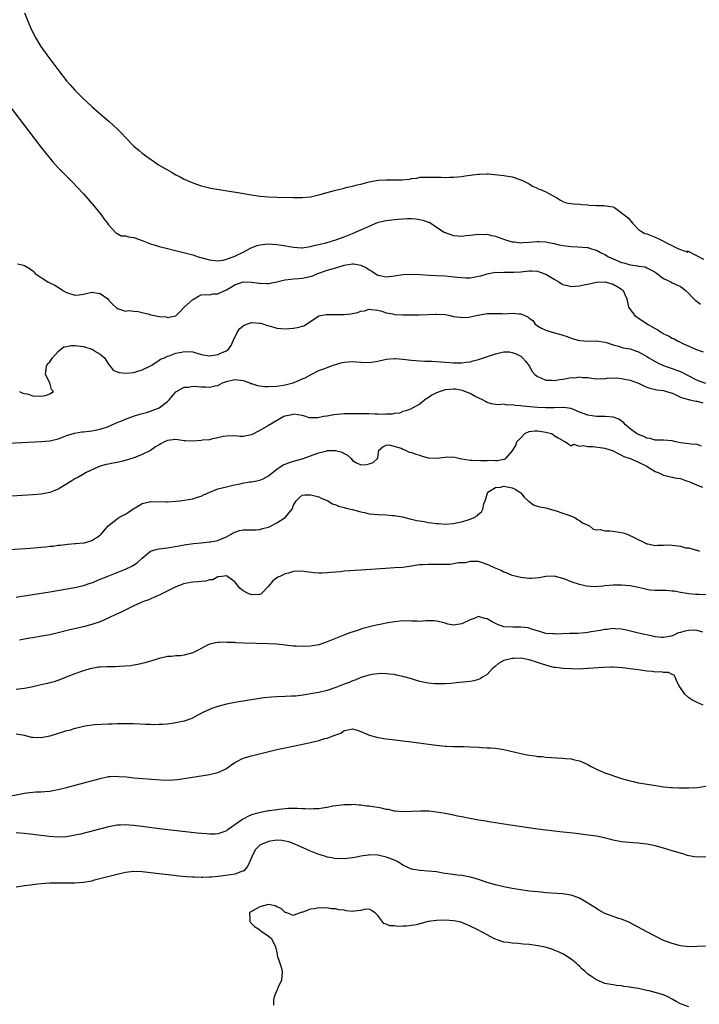
# Model space of a CAD drawing. Units: inches. Extents: x 2625000 to 2628000, y 1503000 to 1506000.
# Drawn here: x 2625450 to 2625611, y 1503377 to 1503611 of the extents above; entities that cross this region are included whole.
import ezdxf

# ---------------------------------------------------------------- set-up
doc = ezdxf.new("R2010")
doc.units = ezdxf.units.IN
doc.header["$MEASUREMENT"] = 0
doc.layers.add('LD26251503_2ft', color=80, linetype='Continuous')

msp = doc.modelspace()

# ---------------------------------------------------------------- linework, layer by layer
at = {"layer": 'LD26251503_2ft'}
for points, elevation in [([(2625451.03, 1503613), (2625451.81, 1503611), (2625452.68, 1503609), (2625453.67, 1503607), (2625454.86, 1503605), (2625456.28, 1503603), (2625459.18, 1503599.18), (2625461, 1503596.87), (2625461.87, 1503595.87), (2625463, 1503594.6), (2625464.8, 1503592.8), (2625467, 1503590.76), (2625468.98, 1503588.98), (2625471.14, 1503587.14), (2625473, 1503585.44), (2625474.22, 1503584.22), (2625475, 1503583.38), (2625477, 1503581.32), (2625478.24, 1503580.24), (2625479, 1503579.63), (2625481, 1503578.18), (2625481.7, 1503577.7), (2625482.9, 1503576.9), (2625484.13, 1503576.13), (2625486.13, 1503575), (2625487, 1503574.52), (2625488.01, 1503573.99), (2625489, 1503573.48), (2625491, 1503572.56), (2625493, 1503571.87), (2625493.7, 1503571.7), (2625495.35, 1503571.35), (2625498.74, 1503570.74), (2625501.74, 1503570.26), (2625505, 1503569.71), (2625507, 1503569.43), (2625509, 1503569.27), (2625511, 1503569.19), (2625515, 1503569.09), (2625517, 1503569.1), (2625519, 1503569.28), (2625520.4, 1503569.6), (2625521, 1503569.72), (2625523, 1503570.29), (2625523.57, 1503570.43), (2625525, 1503570.85), (2625527, 1503571.31), (2625527.45, 1503571.45), (2625529, 1503571.78), (2625530.11, 1503572.11), (2625531, 1503572.3), (2625533, 1503572.84), (2625533.76, 1503573), (2625535.22, 1503573.22), (2625537, 1503573.3), (2625538.74, 1503573.26), (2625540.72, 1503573.28), (2625542.54, 1503573.46), (2625543, 1503573.59), (2625544.28, 1503573.72), (2625545, 1503573.89), (2625547, 1503573.95), (2625548.05, 1503573.95), (2625549, 1503573.89), (2625550.09, 1503573.91), (2625551, 1503573.88), (2625552.06, 1503573.94), (2625553, 1503573.93), (2625554.01, 1503574.01), (2625555, 1503574.1), (2625555.78, 1503574.22), (2625557, 1503574.38), (2625557.53, 1503574.47), (2625559, 1503574.66), (2625559.32, 1503574.68), (2625561, 1503574.7), (2625561.31, 1503574.69), (2625563.51, 1503574.49), (2625565, 1503574.33), (2625567, 1503573.97), (2625569, 1503573.33), (2625569.72, 1503573), (2625571, 1503572.31), (2625571.8, 1503571.8), (2625573, 1503571.3), (2625573.19, 1503571.19), (2625573.7, 1503571), (2625575, 1503570.42), (2625577.6, 1503569), (2625578.43, 1503568.43), (2625579, 1503568.11), (2625579.81, 1503567.81), (2625581.57, 1503567.57), (2625583, 1503567.53), (2625583.46, 1503567.46), (2625585, 1503567.32), (2625585.26, 1503567.26), (2625587, 1503567.17), (2625588.81, 1503567.19), (2625591, 1503566.87), (2625591.27, 1503566.73), (2625594.52, 1503564.24), (2625595.57, 1503563), (2625597, 1503561.5), (2625597.74, 1503561), (2625598.56, 1503560.56), (2625599, 1503560.42), (2625601, 1503559.67), (2625602.34, 1503559), (2625603, 1503558.7), (2625603.69, 1503558.31), (2625606.34, 1503557), (2625607, 1503556.73), (2625608.74, 1503556.13), (2625608.7, 1503556.38), (2625612.5, 1503554.43)], 8292), ([(2625440.22, 1503600.22), (2625455, 1503580.96), (2625457, 1503578.43), (2625457.65, 1503577.65), (2625459, 1503576.14), (2625459.57, 1503575.57), (2625462.59, 1503572.59), (2625463.56, 1503571.56), (2625465, 1503569.94), (2625467.55, 1503567), (2625469.23, 1503565), (2625469.96, 1503563.96), (2625470.75, 1503563), (2625471, 1503562.59), (2625472.68, 1503560.68), (2625473, 1503560.53), (2625474, 1503560), (2625475, 1503559.95), (2625475.72, 1503559.72), (2625477, 1503559.58), (2625479, 1503558.89), (2625481, 1503558.09), (2625482.3, 1503557.7), (2625483, 1503557.46), (2625485, 1503557), (2625488.21, 1503556.21), (2625491, 1503555.45), (2625492.33, 1503555), (2625494.45, 1503554.45), (2625495, 1503554.28), (2625497, 1503554.03), (2625498.22, 1503554.22), (2625499, 1503554.41), (2625499.4, 1503554.6), (2625500.6, 1503555), (2625501, 1503555.16), (2625503, 1503556.13), (2625504.88, 1503557.12), (2625506.36, 1503557.64), (2625507, 1503557.84), (2625509, 1503558.04), (2625509.99, 1503558.01), (2625511, 1503557.92), (2625512.22, 1503557.78), (2625515, 1503557.27), (2625516.85, 1503557.15), (2625517, 1503557.14), (2625519, 1503557.43), (2625520.24, 1503557.76), (2625521, 1503557.92), (2625523, 1503558.43), (2625525, 1503559.01), (2625527, 1503559.74), (2625529, 1503560.53), (2625531, 1503561.41), (2625532.13, 1503561.87), (2625533, 1503562.31), (2625533.5, 1503562.5), (2625534.56, 1503563), (2625535, 1503563.16), (2625535.2, 1503563.2), (2625537, 1503563.65), (2625537.7, 1503563.7), (2625539, 1503563.89), (2625539.96, 1503563.96), (2625541, 1503564.05), (2625542.1, 1503564.1), (2625543, 1503564.1), (2625544.05, 1503564.05), (2625545, 1503563.86), (2625545.74, 1503563.74), (2625547, 1503563.25), (2625547.21, 1503563.21), (2625547.63, 1503563), (2625549, 1503562.01), (2625550.83, 1503560.83), (2625551, 1503560.75), (2625552.28, 1503560.28), (2625553, 1503560.08), (2625553.98, 1503559.98), (2625555, 1503559.93), (2625556.02, 1503560.02), (2625557, 1503560.13), (2625559, 1503560.39), (2625560.32, 1503560.32), (2625561, 1503560.35), (2625562.05, 1503560.05), (2625563, 1503559.88), (2625563.64, 1503559.64), (2625565.4, 1503559), (2625567, 1503558.55), (2625567.48, 1503558.52), (2625569, 1503558.35), (2625569.59, 1503558.41), (2625571, 1503558.48), (2625573, 1503558.64), (2625573.39, 1503558.61), (2625575, 1503558.56), (2625575.59, 1503558.41), (2625577, 1503558.17), (2625578.13, 1503557.87), (2625579, 1503557.69), (2625581, 1503557.42), (2625582.61, 1503557.39), (2625584.78, 1503557.22), (2625585, 1503557.19), (2625585.64, 1503557), (2625586.65, 1503556.65), (2625587, 1503556.58), (2625588, 1503556), (2625589, 1503555.52), (2625589.87, 1503555), (2625591, 1503554.47), (2625593, 1503553.65), (2625593.54, 1503553.54), (2625595, 1503553.06), (2625596.84, 1503552.84), (2625597, 1503552.79), (2625598.57, 1503552.57), (2625599, 1503552.39), (2625599.93, 1503551.93), (2625601, 1503551.3), (2625603, 1503549.87), (2625604.69, 1503549), (2625605, 1503548.83), (2625606.28, 1503548.28), (2625607, 1503547.89), (2625607.56, 1503547.56), (2625608.23, 1503547), (2625609, 1503546.27), (2625609.59, 1503545.59), (2625610.61, 1503544.61), (2625611, 1503544.33), (2625611.74, 1503543.74)], 8294), ([(2625449.33, 1503553.33), (2625450.74, 1503553), (2625451, 1503552.92), (2625452.19, 1503552.19), (2625453, 1503551.65), (2625453.32, 1503551.32), (2625453.55, 1503551), (2625455, 1503550.08), (2625456.56, 1503549), (2625457, 1503548.82), (2625458.22, 1503548.22), (2625459.47, 1503547.47), (2625460.13, 1503547), (2625461, 1503546.52), (2625463, 1503545.83), (2625464.02, 1503545.98), (2625465, 1503546.09), (2625467, 1503546.61), (2625469, 1503546.28), (2625470.78, 1503545), (2625471, 1503544.77), (2625471.81, 1503543.81), (2625473, 1503542.67), (2625473.38, 1503542.62), (2625475, 1503542.07), (2625475.81, 1503542.19), (2625477, 1503542.04), (2625478, 1503542), (2625479, 1503541.73), (2625480.65, 1503541.35), (2625481, 1503541.23), (2625481.9, 1503541), (2625483, 1503540.8), (2625484.68, 1503540.68), (2625485, 1503540.56), (2625487, 1503540.99), (2625488.02, 1503541.98), (2625488.99, 1503543), (2625491, 1503544.8), (2625491.36, 1503545), (2625492.37, 1503545.63), (2625493, 1503545.92), (2625493.94, 1503546.06), (2625495, 1503545.96), (2625495.83, 1503546.17), (2625497, 1503546.21), (2625498.64, 1503547), (2625499, 1503547.15), (2625501, 1503548.29), (2625503, 1503549), (2625505, 1503548.98), (2625506.7, 1503548.7), (2625507, 1503548.69), (2625508.66, 1503548.66), (2625509, 1503548.68), (2625511, 1503549.06), (2625512.6, 1503549.4), (2625513, 1503549.5), (2625514.36, 1503549.64), (2625515, 1503549.75), (2625516.18, 1503549.82), (2625517, 1503549.9), (2625517.93, 1503550.07), (2625519.53, 1503550.47), (2625520.71, 1503551), (2625521.2, 1503551.2), (2625523, 1503551.81), (2625524.17, 1503552.16), (2625525, 1503552.38), (2625527, 1503552.97), (2625529, 1503553.3), (2625529.3, 1503553.3), (2625531, 1503553.03), (2625532.34, 1503552.34), (2625533, 1503551.87), (2625533.56, 1503551.56), (2625534.36, 1503551), (2625535, 1503550.63), (2625535.47, 1503550.53), (2625537, 1503550.26), (2625537.69, 1503550.31), (2625539, 1503550.45), (2625541, 1503550.75), (2625543, 1503550.86), (2625545, 1503550.79), (2625547.35, 1503550.65), (2625549, 1503550.58), (2625551, 1503550.46), (2625553.86, 1503550.14), (2625555, 1503550.03), (2625556, 1503550), (2625557, 1503550.02), (2625557.88, 1503550.12), (2625559, 1503550.35), (2625559.53, 1503550.47), (2625561.02, 1503550.98), (2625563, 1503551.34), (2625563.29, 1503551.29), (2625565, 1503551.35), (2625565.31, 1503551.31), (2625567.33, 1503551.33), (2625569, 1503551.44), (2625571, 1503551.65), (2625571.63, 1503551.63), (2625573, 1503551.56), (2625573.43, 1503551.43), (2625575, 1503550.87), (2625577, 1503549.64), (2625578.08, 1503549), (2625578.64, 1503548.64), (2625579, 1503548.44), (2625580.15, 1503548.15), (2625581, 1503547.91), (2625582.02, 1503548.02), (2625583, 1503548.07), (2625584.42, 1503548.42), (2625585, 1503548.52), (2625587, 1503548.94), (2625589, 1503549.01), (2625591, 1503548.47), (2625591.92, 1503547.92), (2625593, 1503547.32), (2625593.4, 1503547), (2625593.88, 1503545.88), (2625594.21, 1503545), (2625594.65, 1503543), (2625595, 1503542.47), (2625596.18, 1503541), (2625597, 1503540.39), (2625597.86, 1503539.86), (2625599.12, 1503539), (2625601, 1503537.92), (2625601.61, 1503537.61), (2625602.49, 1503537), (2625602.82, 1503536.82), (2625603, 1503536.71), (2625604.18, 1503536.18), (2625605, 1503535.66), (2625605.49, 1503535.49), (2625606.3, 1503535), (2625607.71, 1503534.29), (2625609, 1503533.71), (2625611, 1503532.86), (2625612.41, 1503532.41)], 8296), ([(2625449.79, 1503523), (2625450.59, 1503522.59), (2625451, 1503522.49), (2625451.63, 1503522.37), (2625453, 1503521.94), (2625455, 1503521.82), (2625455.98, 1503522.02), (2625457, 1503522.44), (2625457.86, 1503523), (2625457.43, 1503523.43), (2625457.02, 1503525), (2625456, 1503527), (2625456.22, 1503529), (2625456.5, 1503529.5), (2625457, 1503529.99), (2625457.65, 1503531), (2625459, 1503532.49), (2625459.66, 1503533), (2625460.39, 1503533.61), (2625461, 1503533.66), (2625462.11, 1503533.89), (2625463, 1503533.9), (2625465, 1503533.63), (2625467, 1503533.04), (2625467.09, 1503533), (2625468.26, 1503532.26), (2625469, 1503531.83), (2625469.47, 1503531.47), (2625470.01, 1503531), (2625471, 1503529.43), (2625471.36, 1503529), (2625472.05, 1503528.05), (2625473, 1503527.67), (2625473.5, 1503527.5), (2625475, 1503527.33), (2625477, 1503527.49), (2625477.72, 1503527.72), (2625479, 1503528.09), (2625480.81, 1503529), (2625481.26, 1503529.26), (2625483, 1503530.41), (2625483.33, 1503530.67), (2625484.33, 1503531), (2625485, 1503531.34), (2625485.41, 1503531.41), (2625487, 1503532.06), (2625488.3, 1503532.3), (2625489, 1503532.5), (2625491, 1503532.38), (2625493, 1503531.77), (2625495, 1503531.43), (2625497, 1503531.79), (2625498.4, 1503532.4), (2625499, 1503532.64), (2625499.53, 1503533), (2625500.13, 1503533.87), (2625500.62, 1503535), (2625501.56, 1503537), (2625502.15, 1503537.85), (2625503, 1503538.57), (2625503.25, 1503538.75), (2625503.88, 1503539), (2625505, 1503539.35), (2625507, 1503539.23), (2625507.2, 1503539.2), (2625509, 1503538.61), (2625509.53, 1503538.47), (2625511, 1503538.02), (2625512.03, 1503537.97), (2625513, 1503537.85), (2625513.91, 1503537.91), (2625515, 1503538.01), (2625515.86, 1503538.14), (2625517.4, 1503538.6), (2625518.07, 1503539), (2625521, 1503540.92), (2625522.7, 1503541.3), (2625523, 1503541.31), (2625524.69, 1503541.31), (2625525, 1503541.29), (2625527, 1503541.28), (2625528.57, 1503541.43), (2625529, 1503541.5), (2625530.23, 1503541.77), (2625531, 1503542.05), (2625531.84, 1503542.16), (2625533, 1503542.54), (2625533.54, 1503542.46), (2625535, 1503542.3), (2625535.97, 1503542.03), (2625537, 1503541.63), (2625538.61, 1503541.39), (2625539, 1503541.28), (2625541, 1503541.19), (2625544.84, 1503541.16), (2625547, 1503541.26), (2625548.63, 1503541.37), (2625549, 1503541.37), (2625551, 1503541.24), (2625552.24, 1503541), (2625553, 1503540.83), (2625554.6, 1503540.6), (2625555, 1503540.56), (2625556.67, 1503540.67), (2625557, 1503540.71), (2625558.39, 1503541), (2625560.59, 1503541.41), (2625561, 1503541.48), (2625562.48, 1503541.52), (2625564.53, 1503541.47), (2625565, 1503541.44), (2625567, 1503541.56), (2625568.57, 1503541.43), (2625569, 1503541.45), (2625570.71, 1503540.71), (2625571, 1503540.43), (2625571.86, 1503539.86), (2625572.46, 1503539), (2625573, 1503538.55), (2625573.96, 1503538.04), (2625575, 1503537.53), (2625576.71, 1503537), (2625578.52, 1503536.52), (2625579, 1503536.33), (2625580.02, 1503536.02), (2625581, 1503535.64), (2625581.51, 1503535.51), (2625583, 1503535.06), (2625585.09, 1503534.91), (2625587, 1503534.97), (2625589, 1503534.7), (2625589.42, 1503534.58), (2625591, 1503534.03), (2625592.26, 1503533.74), (2625593.36, 1503533.36), (2625595, 1503533.08), (2625596.57, 1503532.57), (2625597, 1503532.42), (2625597.89, 1503531.89), (2625599, 1503531.32), (2625599.49, 1503531), (2625601.72, 1503529.72), (2625603.39, 1503529), (2625604.57, 1503528.57), (2625605, 1503528.45), (2625606.06, 1503528.06), (2625607, 1503527.68), (2625607.48, 1503527.48), (2625608.36, 1503527), (2625611, 1503525.69), (2625612.97, 1503524.97)], 8298), ([(2625441, 1503510.38), (2625455, 1503511.04), (2625457, 1503511.21), (2625459, 1503511.69), (2625460.09, 1503512.09), (2625461, 1503512.48), (2625462.91, 1503513.09), (2625464.64, 1503513.36), (2625465, 1503513.38), (2625467, 1503513.59), (2625468.19, 1503513.81), (2625469, 1503513.99), (2625471, 1503514.67), (2625471.79, 1503515), (2625473, 1503515.55), (2625473.91, 1503515.91), (2625475, 1503516.38), (2625476.93, 1503517.07), (2625478.45, 1503517.55), (2625480, 1503518), (2625481, 1503518.26), (2625483, 1503519.06), (2625485, 1503520.62), (2625485.39, 1503521), (2625487, 1503522.86), (2625487.18, 1503523), (2625489, 1503523.97), (2625490.02, 1503524.02), (2625491, 1503524.21), (2625492.12, 1503524.12), (2625493, 1503524.08), (2625494.08, 1503524.08), (2625495, 1503523.96), (2625496.33, 1503524.33), (2625497, 1503524.38), (2625498.11, 1503525), (2625498.76, 1503525.24), (2625499, 1503525.36), (2625501, 1503525.83), (2625503, 1503525.55), (2625504.6, 1503525), (2625504.86, 1503524.86), (2625505, 1503524.84), (2625506.39, 1503524.39), (2625507, 1503524.3), (2625508.18, 1503524.18), (2625509, 1503524.12), (2625511, 1503524.21), (2625513, 1503524.54), (2625514.93, 1503525), (2625516.38, 1503525.62), (2625517, 1503525.98), (2625517.78, 1503526.22), (2625519, 1503526.94), (2625519.05, 1503526.95), (2625521, 1503527.92), (2625522.41, 1503528.41), (2625523.78, 1503529), (2625524.68, 1503529.32), (2625525, 1503529.38), (2625526.22, 1503529.78), (2625527, 1503529.93), (2625527.97, 1503530.03), (2625529, 1503530.1), (2625530.02, 1503530.02), (2625531, 1503529.93), (2625533, 1503529.89), (2625533.97, 1503530.03), (2625535, 1503530.2), (2625537, 1503530.62), (2625539, 1503530.78), (2625539.23, 1503530.77), (2625541, 1503530.64), (2625543, 1503530.43), (2625545, 1503530.28), (2625546.21, 1503530.21), (2625547.83, 1503530.17), (2625549, 1503530.07), (2625549.98, 1503530.02), (2625551, 1503529.91), (2625552.16, 1503529.84), (2625553, 1503529.79), (2625553.81, 1503529.81), (2625555, 1503529.79), (2625556.06, 1503529.94), (2625557, 1503530.04), (2625557.73, 1503530.27), (2625559, 1503530.56), (2625561.38, 1503531.38), (2625563, 1503531.92), (2625564.26, 1503532.26), (2625565, 1503532.37), (2625566.37, 1503532.37), (2625567, 1503532.24), (2625567.9, 1503531.91), (2625569, 1503531.36), (2625569.44, 1503531), (2625570.16, 1503530.16), (2625571, 1503529.07), (2625571.75, 1503527.75), (2625572.39, 1503527), (2625573, 1503526.54), (2625573.77, 1503526.23), (2625575, 1503525.62), (2625576.38, 1503525.62), (2625577, 1503525.54), (2625578.19, 1503525.81), (2625579, 1503525.9), (2625581, 1503526.25), (2625581.77, 1503526.23), (2625583, 1503526.43), (2625583.72, 1503526.28), (2625585, 1503526.32), (2625585.88, 1503526.12), (2625587, 1503525.96), (2625587.93, 1503526.07), (2625589, 1503525.99), (2625589.8, 1503526.2), (2625591, 1503526.17), (2625591.8, 1503526.2), (2625593, 1503526.03), (2625594.18, 1503525.82), (2625595, 1503525.62), (2625596.8, 1503525), (2625597, 1503524.92), (2625598.29, 1503524.29), (2625599, 1503523.97), (2625599.73, 1503523.73), (2625601.37, 1503523.37), (2625603, 1503523.18), (2625603.69, 1503523), (2625605, 1503522.55), (2625605.75, 1503522.25), (2625607, 1503521.63), (2625608.91, 1503521.09), (2625609.04, 1503521.04), (2625609.26, 1503521), (2625610.68, 1503520.68), (2625611, 1503520.68), (2625612.3, 1503520.3)], 8300), ([(2625612.02, 1503509.98), (2625611, 1503510.35), (2625609.58, 1503510.42), (2625609, 1503510.53), (2625607, 1503510.79), (2625605.86, 1503511), (2625605, 1503511.19), (2625603, 1503511.36), (2625601.41, 1503511.42), (2625601, 1503511.4), (2625599.79, 1503511.79), (2625599, 1503511.87), (2625598.28, 1503512.28), (2625597, 1503512.72), (2625596.54, 1503513), (2625595, 1503514.1), (2625593.94, 1503515), (2625593.51, 1503515.51), (2625593, 1503515.92), (2625592.35, 1503516.35), (2625591, 1503516.89), (2625588.98, 1503516.98), (2625587, 1503517.01), (2625585, 1503517.34), (2625583, 1503518.06), (2625581, 1503518.88), (2625579.17, 1503519.17), (2625579, 1503519.19), (2625577, 1503519.08), (2625575, 1503519.06), (2625573, 1503519.19), (2625569.48, 1503519.48), (2625569, 1503519.56), (2625567.65, 1503519.65), (2625567, 1503519.8), (2625565.75, 1503519.75), (2625565, 1503519.91), (2625563.8, 1503519.8), (2625563, 1503519.89), (2625562.06, 1503520.06), (2625561, 1503520.32), (2625560.6, 1503520.6), (2625559.88, 1503521), (2625558.2, 1503521.8), (2625557, 1503522.45), (2625555.68, 1503523), (2625555.19, 1503523.19), (2625553.48, 1503523.48), (2625553, 1503523.54), (2625551, 1503523.37), (2625549.87, 1503523), (2625549, 1503522.65), (2625547.89, 1503522.11), (2625547, 1503521.47), (2625546.18, 1503521), (2625545, 1503519.96), (2625543.16, 1503519), (2625543, 1503518.86), (2625541.65, 1503518.35), (2625541, 1503518.18), (2625540.16, 1503517.84), (2625539, 1503517.73), (2625538.46, 1503517.54), (2625537, 1503517.56), (2625536.52, 1503517.48), (2625535, 1503517.59), (2625534.43, 1503517.57), (2625533, 1503517.63), (2625532.36, 1503517.64), (2625529, 1503517.64), (2625527, 1503517.61), (2625524.59, 1503517.41), (2625523, 1503517.13), (2625522.87, 1503517.13), (2625522.1, 1503517), (2625520.73, 1503516.73), (2625518.73, 1503516.73), (2625517.87, 1503517), (2625517, 1503517.23), (2625515, 1503517.56), (2625514.61, 1503517.39), (2625513, 1503517.13), (2625512.92, 1503517.08), (2625512.71, 1503517), (2625509, 1503514.88), (2625507, 1503513.69), (2625505, 1503512.69), (2625504.6, 1503512.6), (2625503, 1503512.28), (2625502.29, 1503512.29), (2625501, 1503512.38), (2625499, 1503512.37), (2625498.26, 1503512.26), (2625497, 1503511.91), (2625495.72, 1503511.72), (2625495, 1503511.49), (2625493.36, 1503511.36), (2625493, 1503511.28), (2625491, 1503511.13), (2625489.24, 1503511.24), (2625489, 1503511.23), (2625487.48, 1503511.48), (2625487, 1503511.51), (2625485, 1503511.32), (2625484.3, 1503511), (2625483.45, 1503510.55), (2625483, 1503510.27), (2625482.19, 1503509.81), (2625480.95, 1503508.95), (2625479, 1503507.94), (2625477.23, 1503507.23), (2625476.54, 1503507), (2625474.37, 1503506.37), (2625473, 1503506.04), (2625472.09, 1503505.91), (2625471, 1503505.67), (2625470.43, 1503505.57), (2625469, 1503505.22), (2625468.43, 1503505), (2625465.7, 1503503.7), (2625465, 1503503.31), (2625463.54, 1503502.46), (2625463, 1503502.22), (2625462.28, 1503501.72), (2625459, 1503499.77), (2625457, 1503498.93), (2625455, 1503498.51), (2625453, 1503498.36), (2625447.93, 1503498.07)], 8302), ([(2625445, 1503485.24), (2625452.31, 1503485.69), (2625454.16, 1503485.84), (2625455, 1503485.92), (2625455.99, 1503486.01), (2625457, 1503486.15), (2625457.8, 1503486.2), (2625459, 1503486.41), (2625459.56, 1503486.44), (2625461.31, 1503486.69), (2625463, 1503486.79), (2625463.17, 1503486.83), (2625465, 1503486.94), (2625465.28, 1503487), (2625467, 1503487.52), (2625469, 1503488.79), (2625469.23, 1503489), (2625470.87, 1503491), (2625473, 1503492.66), (2625473.47, 1503493), (2625475, 1503493.81), (2625475.7, 1503494.3), (2625477, 1503495.13), (2625477.29, 1503495.29), (2625479, 1503496.32), (2625480.69, 1503496.69), (2625481, 1503496.77), (2625484.74, 1503496.74), (2625485, 1503496.7), (2625487, 1503496.89), (2625487.91, 1503497), (2625491, 1503497.46), (2625492.14, 1503497.86), (2625493, 1503498.09), (2625493.58, 1503498.42), (2625497, 1503499.78), (2625499, 1503500.28), (2625500.66, 1503500.66), (2625502.29, 1503501), (2625502.86, 1503501.14), (2625504.54, 1503501.46), (2625505, 1503501.47), (2625506.26, 1503501.74), (2625507, 1503501.87), (2625507.77, 1503502.23), (2625509, 1503502.89), (2625509.12, 1503503), (2625511, 1503504.46), (2625511.73, 1503505), (2625512.48, 1503505.52), (2625513, 1503505.72), (2625514.05, 1503506.05), (2625515, 1503506.42), (2625517.05, 1503506.95), (2625519, 1503507.65), (2625520.06, 1503508.06), (2625521, 1503508.4), (2625522.89, 1503508.89), (2625523, 1503508.91), (2625524.95, 1503508.95), (2625526.54, 1503508.54), (2625527, 1503508.18), (2625527.82, 1503507.82), (2625528.71, 1503507), (2625529, 1503506.57), (2625529.98, 1503505.98), (2625531, 1503505.52), (2625532.37, 1503505.63), (2625533, 1503505.78), (2625533.91, 1503506.09), (2625534.95, 1503507), (2625535, 1503507.23), (2625535.27, 1503509), (2625536.2, 1503509.8), (2625537, 1503510.17), (2625537.72, 1503510.28), (2625540.54, 1503509.46), (2625541, 1503509.21), (2625541.64, 1503509), (2625542.5, 1503508.5), (2625543, 1503508.49), (2625544.04, 1503508.04), (2625545, 1503507.8), (2625545.6, 1503507.6), (2625547, 1503507.19), (2625549, 1503507.12), (2625551, 1503507.37), (2625551.41, 1503507.41), (2625553.37, 1503507.37), (2625554.95, 1503506.95), (2625557, 1503506.63), (2625557.35, 1503506.65), (2625559.42, 1503506.58), (2625561, 1503506.57), (2625562.62, 1503506.62), (2625563, 1503506.57), (2625563.45, 1503506.55), (2625565, 1503506.86), (2625565.14, 1503506.86), (2625565.46, 1503507), (2625567, 1503508.79), (2625567.1, 1503509), (2625567.86, 1503510.14), (2625568.12, 1503511), (2625569, 1503511.97), (2625570.01, 1503513), (2625571, 1503513.42), (2625572.39, 1503513.61), (2625573, 1503513.63), (2625575, 1503513.31), (2625576.29, 1503513), (2625576.74, 1503512.74), (2625577, 1503512.53), (2625577.93, 1503511.93), (2625579, 1503511.3), (2625579.16, 1503511.16), (2625579.64, 1503511), (2625581, 1503510.03), (2625581.58, 1503510.42), (2625583, 1503509.94), (2625583.86, 1503510.14), (2625585, 1503509.88), (2625586.13, 1503509.87), (2625588.47, 1503509.53), (2625589, 1503509.49), (2625590.54, 1503509), (2625591, 1503508.83), (2625592.2, 1503508.2), (2625593, 1503507.84), (2625593.54, 1503507.54), (2625595.02, 1503507), (2625597, 1503506.19), (2625599, 1503505.18), (2625599.31, 1503505), (2625600.33, 1503504.33), (2625601, 1503503.94), (2625601.66, 1503503.66), (2625603, 1503503.03), (2625605, 1503502.58), (2625605.58, 1503502.42), (2625607, 1503502.25), (2625608.18, 1503501.82), (2625609, 1503501.58), (2625610.26, 1503501), (2625610.8, 1503500.8), (2625611, 1503500.7), (2625612.25, 1503500.25)], 8304), ([(2625449, 1503474.06), (2625450.28, 1503474.28), (2625451.54, 1503474.46), (2625453, 1503474.72), (2625457, 1503475.34), (2625463, 1503476.35), (2625465, 1503476.8), (2625466.65, 1503477.35), (2625467, 1503477.47), (2625469, 1503478.3), (2625470.63, 1503479), (2625475, 1503480.75), (2625476.55, 1503481.45), (2625477.8, 1503482.2), (2625479, 1503483.3), (2625481, 1503484.96), (2625482.54, 1503485.46), (2625483, 1503485.54), (2625484.29, 1503485.71), (2625485, 1503485.77), (2625487.77, 1503486.23), (2625489, 1503486.48), (2625491.19, 1503486.81), (2625493.01, 1503487.01), (2625495, 1503487.18), (2625495.23, 1503487.23), (2625497, 1503487.54), (2625497.99, 1503487.98), (2625499, 1503488.4), (2625500.15, 1503489), (2625500.66, 1503489.34), (2625501, 1503489.52), (2625502.13, 1503489.87), (2625503, 1503490.04), (2625503.95, 1503490.05), (2625505, 1503490.03), (2625506.06, 1503490.06), (2625507, 1503490.12), (2625507.63, 1503490.37), (2625509, 1503490.67), (2625509.2, 1503490.8), (2625509.65, 1503491), (2625511, 1503491.69), (2625512.98, 1503493.02), (2625514.63, 1503495), (2625515, 1503495.93), (2625515.64, 1503497), (2625516.29, 1503497.71), (2625517, 1503498.27), (2625517.64, 1503498.36), (2625519, 1503498.42), (2625519.74, 1503498.26), (2625521, 1503497.9), (2625521.56, 1503497.56), (2625523, 1503497.08), (2625523.17, 1503497), (2625524.25, 1503496.25), (2625525, 1503496.04), (2625525.69, 1503495.69), (2625527, 1503495.37), (2625527.28, 1503495.28), (2625528.56, 1503495), (2625529, 1503494.87), (2625531, 1503494.32), (2625531.84, 1503494.16), (2625533, 1503493.9), (2625535, 1503493.69), (2625537, 1503493.6), (2625538.49, 1503493.51), (2625539, 1503493.45), (2625540.87, 1503493.13), (2625542.66, 1503492.66), (2625543, 1503492.62), (2625544.3, 1503492.3), (2625546.02, 1503492.02), (2625547, 1503491.83), (2625547.76, 1503491.76), (2625549, 1503491.56), (2625549.55, 1503491.55), (2625551, 1503491.43), (2625553, 1503491.55), (2625553.69, 1503491.69), (2625555, 1503492), (2625557, 1503492.63), (2625557.93, 1503493), (2625558.61, 1503493.39), (2625559, 1503493.78), (2625559.65, 1503494.35), (2625559.96, 1503495), (2625560.26, 1503496.26), (2625560.55, 1503497), (2625561, 1503498.53), (2625561.17, 1503499), (2625563, 1503500.11), (2625564.21, 1503500.21), (2625565, 1503500.43), (2625566.18, 1503500.18), (2625567, 1503500.09), (2625567.71, 1503499.71), (2625568.83, 1503499), (2625569, 1503498.83), (2625569.81, 1503497.81), (2625570.8, 1503497), (2625570.86, 1503496.86), (2625571, 1503496.77), (2625572.01, 1503496.01), (2625573, 1503495.69), (2625573.53, 1503495.53), (2625575, 1503495.26), (2625575.2, 1503495.2), (2625576.04, 1503495), (2625577.42, 1503494.58), (2625579, 1503494), (2625580.46, 1503493.54), (2625581.84, 1503493), (2625582.5, 1503492.5), (2625583, 1503492.29), (2625583.69, 1503491.69), (2625585, 1503491.15), (2625585.09, 1503491.09), (2625585.33, 1503491), (2625586.23, 1503490.23), (2625587, 1503490.1), (2625587.89, 1503490.11), (2625589, 1503489.8), (2625590.17, 1503489.83), (2625592.52, 1503489.48), (2625593.34, 1503489.34), (2625594.34, 1503489), (2625596.15, 1503488.15), (2625597, 1503487.68), (2625597.51, 1503487.51), (2625598.54, 1503487), (2625599, 1503486.75), (2625599.27, 1503486.73), (2625601, 1503486.37), (2625601.55, 1503486.45), (2625603, 1503486.44), (2625603.53, 1503486.47), (2625605, 1503486.42), (2625605.7, 1503486.3), (2625607, 1503486.16), (2625608.2, 1503485.8), (2625609, 1503485.8), (2625610.8, 1503485.2), (2625611, 1503485.26), (2625611.55, 1503485)], 8306), ([(2625613, 1503474.57), (2625611.33, 1503474.67), (2625610.67, 1503474.67), (2625609, 1503474.85), (2625607, 1503475.17), (2625605.46, 1503475.46), (2625605, 1503475.51), (2625603.62, 1503475.62), (2625603, 1503475.65), (2625601.63, 1503475.63), (2625601, 1503475.63), (2625599.74, 1503475.74), (2625599, 1503475.84), (2625597, 1503476.33), (2625595, 1503476.75), (2625593, 1503476.93), (2625591, 1503476.91), (2625589, 1503476.72), (2625588.67, 1503476.67), (2625586.53, 1503476.53), (2625584.68, 1503476.68), (2625583, 1503477.07), (2625581, 1503477.73), (2625579.77, 1503478.23), (2625579, 1503478.5), (2625577.24, 1503479), (2625577, 1503479.05), (2625575, 1503478.98), (2625573.38, 1503478.62), (2625571.52, 1503478.48), (2625571, 1503478.48), (2625569, 1503478.7), (2625567, 1503479.21), (2625565.75, 1503479.75), (2625565, 1503480.02), (2625564.39, 1503480.39), (2625562.8, 1503481), (2625561.56, 1503481.56), (2625561, 1503481.84), (2625559.67, 1503482.33), (2625559, 1503482.51), (2625557.46, 1503482.54), (2625557, 1503482.51), (2625555.77, 1503482.22), (2625555, 1503482.19), (2625554.23, 1503482.22), (2625552.19, 1503481.81), (2625551, 1503481.81), (2625550.21, 1503481.79), (2625549, 1503481.79), (2625548.15, 1503481.85), (2625547, 1503481.85), (2625545.73, 1503481.73), (2625545, 1503481.73), (2625544.35, 1503481.65), (2625543, 1503481.4), (2625541, 1503481.13), (2625539, 1503480.99), (2625536.87, 1503480.87), (2625531, 1503480.48), (2625527, 1503480.2), (2625526.11, 1503480.11), (2625525, 1503480.03), (2625523.91, 1503479.91), (2625523, 1503479.86), (2625521.77, 1503479.77), (2625521, 1503479.78), (2625519.82, 1503479.82), (2625518.04, 1503480.04), (2625517, 1503480.2), (2625515, 1503480.13), (2625513.79, 1503479.79), (2625513, 1503479.59), (2625511.75, 1503479), (2625511.22, 1503478.78), (2625510.06, 1503477.94), (2625509, 1503476.65), (2625507.42, 1503475), (2625507.2, 1503474.8), (2625507, 1503474.7), (2625506.71, 1503474.71), (2625505, 1503474.57), (2625504.01, 1503475), (2625503, 1503475.59), (2625502.22, 1503476.22), (2625501.6, 1503477), (2625501, 1503477.66), (2625499.26, 1503479), (2625499, 1503479.12), (2625497.91, 1503479), (2625497.15, 1503478.85), (2625497, 1503478.86), (2625495.81, 1503478.19), (2625495, 1503478.14), (2625494.16, 1503477.84), (2625493, 1503477.8), (2625492.31, 1503477.69), (2625491, 1503477.59), (2625490.48, 1503477.52), (2625488.8, 1503477.2), (2625488.22, 1503477), (2625487, 1503476.49), (2625486.02, 1503476.02), (2625483.95, 1503475), (2625483.35, 1503474.65), (2625483, 1503474.54), (2625482.24, 1503474.24), (2625480.55, 1503473.45), (2625479.33, 1503473), (2625478.77, 1503472.77), (2625477, 1503471.97), (2625475.07, 1503471.07), (2625473.64, 1503470.36), (2625473, 1503470.07), (2625470.92, 1503469.08), (2625469, 1503468.21), (2625467, 1503467.52), (2625465, 1503467.01), (2625461.75, 1503466.25), (2625459, 1503465.57), (2625457, 1503465.12), (2625454.68, 1503464.68), (2625453, 1503464.42), (2625452.27, 1503464.27), (2625451, 1503464.07), (2625449.84, 1503463.84)], 8308), ([(2625612.28, 1503465.72), (2625611, 1503466.16), (2625610.2, 1503466.2), (2625609, 1503466.12), (2625608.04, 1503465.96), (2625607, 1503465.63), (2625606.45, 1503465.55), (2625605.38, 1503465), (2625605, 1503464.84), (2625604.78, 1503464.78), (2625603, 1503464.46), (2625602.49, 1503464.49), (2625601, 1503464.65), (2625600.71, 1503464.71), (2625597, 1503465.47), (2625594.19, 1503466.19), (2625593, 1503466.47), (2625591.45, 1503466.55), (2625591, 1503466.59), (2625589.6, 1503466.4), (2625589, 1503466.35), (2625587.88, 1503466.12), (2625585.78, 1503465.78), (2625585, 1503465.64), (2625584.44, 1503465.56), (2625582.56, 1503465.44), (2625581, 1503465.4), (2625580.59, 1503465.41), (2625577.28, 1503465.28), (2625577, 1503465.3), (2625576.64, 1503465.36), (2625575, 1503465.44), (2625573, 1503466.01), (2625571.54, 1503466.46), (2625571, 1503466.67), (2625570.75, 1503466.75), (2625569, 1503466.93), (2625567.11, 1503466.89), (2625565, 1503467), (2625563.52, 1503467.52), (2625563, 1503467.77), (2625562.2, 1503468.2), (2625561, 1503468.89), (2625560.51, 1503469), (2625559, 1503469.47), (2625557.95, 1503469), (2625557, 1503468.68), (2625555, 1503467.73), (2625553.47, 1503467.47), (2625553, 1503467.42), (2625551.67, 1503467.67), (2625551, 1503467.86), (2625550.08, 1503468.08), (2625549, 1503468.36), (2625548.39, 1503468.39), (2625547, 1503468.43), (2625546.41, 1503468.41), (2625545, 1503468.3), (2625544.38, 1503468.38), (2625543, 1503468.34), (2625542.42, 1503468.42), (2625540.35, 1503468.35), (2625539, 1503468.21), (2625537, 1503467.87), (2625535.55, 1503467.55), (2625535, 1503467.44), (2625533.02, 1503466.98), (2625531.42, 1503466.58), (2625530.16, 1503466.16), (2625528.39, 1503465.61), (2625526.95, 1503465.05), (2625523, 1503463.4), (2625521.21, 1503462.79), (2625521, 1503462.72), (2625519, 1503462.37), (2625517, 1503462.31), (2625515.6, 1503462.4), (2625515, 1503462.43), (2625511, 1503462.85), (2625509, 1503462.98), (2625503.14, 1503463.14), (2625501.22, 1503463.22), (2625501, 1503463.25), (2625499.3, 1503463.3), (2625499, 1503463.33), (2625497.26, 1503463.26), (2625497, 1503463.27), (2625495.61, 1503463), (2625495.11, 1503462.89), (2625495, 1503462.86), (2625493.75, 1503462.25), (2625493, 1503461.84), (2625492.47, 1503461.53), (2625491, 1503460.79), (2625489, 1503460.24), (2625488.12, 1503460.12), (2625487, 1503460.09), (2625485.97, 1503459.97), (2625485, 1503459.93), (2625483, 1503459.46), (2625481.48, 1503459), (2625479.6, 1503458.4), (2625479, 1503458.29), (2625477.99, 1503458.01), (2625477, 1503457.87), (2625476.28, 1503457.72), (2625475, 1503457.61), (2625473.57, 1503457.57), (2625472.55, 1503457.45), (2625471, 1503457.51), (2625470.55, 1503457.45), (2625469, 1503457.44), (2625468.63, 1503457.37), (2625467, 1503457.12), (2625466.54, 1503457), (2625465, 1503456.55), (2625464.28, 1503456.28), (2625463, 1503455.84), (2625460.88, 1503455), (2625459.56, 1503454.44), (2625458.08, 1503453.92), (2625457, 1503453.68), (2625456.49, 1503453.51), (2625455, 1503453.19), (2625453, 1503452.7), (2625452.66, 1503452.66), (2625451, 1503452.33), (2625450.28, 1503452.28), (2625449, 1503452.11)], 8310), ([(2625612.41, 1503448.41), (2625610.97, 1503448.97), (2625609.66, 1503449.66), (2625609, 1503450.1), (2625608.03, 1503451), (2625607, 1503452.49), (2625606.67, 1503453), (2625606.19, 1503453.81), (2625605.71, 1503455), (2625605.52, 1503455.52), (2625605, 1503455.68), (2625604.17, 1503456.17), (2625603, 1503456.14), (2625602.29, 1503456.29), (2625601, 1503456.23), (2625600.34, 1503456.34), (2625599, 1503456.43), (2625598.52, 1503456.52), (2625597, 1503456.74), (2625595, 1503457.05), (2625593.25, 1503457.25), (2625591, 1503457.38), (2625590.61, 1503457.39), (2625588.64, 1503457.36), (2625585.07, 1503457.07), (2625584.92, 1503457.08), (2625582.97, 1503456.97), (2625581, 1503456.98), (2625579, 1503457.08), (2625577.33, 1503457.33), (2625577, 1503457.33), (2625576.6, 1503457.4), (2625575, 1503457.86), (2625573.74, 1503458.26), (2625573, 1503458.53), (2625571, 1503459.15), (2625569.43, 1503459.43), (2625569, 1503459.53), (2625567.47, 1503459.47), (2625567, 1503459.5), (2625565.02, 1503458.98), (2625563.69, 1503458.31), (2625563, 1503457.65), (2625562.22, 1503457), (2625561, 1503455.7), (2625559.89, 1503455), (2625559.36, 1503454.64), (2625559, 1503454.48), (2625557.84, 1503454.16), (2625557, 1503454), (2625556.11, 1503453.89), (2625553.68, 1503453.68), (2625552.48, 1503453.52), (2625551, 1503453.43), (2625549, 1503453.41), (2625548.54, 1503453.46), (2625547, 1503453.58), (2625546.24, 1503453.76), (2625545, 1503453.98), (2625543.53, 1503454.47), (2625543, 1503454.6), (2625541.6, 1503455), (2625541.14, 1503455.14), (2625541, 1503455.21), (2625539.5, 1503455.5), (2625539, 1503455.63), (2625537.78, 1503455.78), (2625537, 1503455.85), (2625535.91, 1503455.91), (2625535, 1503455.84), (2625533.68, 1503455.68), (2625533, 1503455.5), (2625531, 1503454.94), (2625529.65, 1503454.35), (2625529, 1503454.17), (2625528.2, 1503453.8), (2625527, 1503453.35), (2625525, 1503452.56), (2625523, 1503451.89), (2625521, 1503451.4), (2625519.04, 1503451.04), (2625517.25, 1503450.75), (2625515.48, 1503450.52), (2625515, 1503450.49), (2625514.48, 1503450.48), (2625513, 1503450.41), (2625511, 1503450.36), (2625509.71, 1503450.29), (2625507.91, 1503450.09), (2625504.45, 1503449.55), (2625501, 1503448.98), (2625499, 1503448.6), (2625497, 1503448.07), (2625495.56, 1503447.56), (2625495, 1503447.38), (2625493.37, 1503446.63), (2625492.09, 1503445.91), (2625490.78, 1503445.22), (2625489, 1503444.58), (2625488.48, 1503444.48), (2625487, 1503444.15), (2625485, 1503443.89), (2625483.79, 1503443.79), (2625483, 1503443.75), (2625481.73, 1503443.73), (2625481, 1503443.74), (2625479.78, 1503443.78), (2625477, 1503443.92), (2625475.92, 1503443.92), (2625475, 1503443.96), (2625473.92, 1503443.92), (2625473, 1503443.94), (2625471.86, 1503443.86), (2625471, 1503443.85), (2625467.67, 1503443.67), (2625465.37, 1503443.37), (2625463.15, 1503442.85), (2625463, 1503442.82), (2625461.62, 1503442.38), (2625461, 1503442.24), (2625460.07, 1503441.93), (2625459, 1503441.63), (2625457, 1503441.02), (2625455, 1503440.62), (2625453, 1503440.66), (2625452.72, 1503440.72), (2625451, 1503441.15), (2625449, 1503441.5)], 8312), ([(2625447, 1503426.68), (2625451, 1503427.43), (2625451.5, 1503427.5), (2625453.73, 1503427.73), (2625455, 1503427.77), (2625455.87, 1503427.87), (2625457, 1503427.94), (2625458.15, 1503428.15), (2625459, 1503428.29), (2625461, 1503428.77), (2625461.85, 1503429), (2625469, 1503430.96), (2625471, 1503431.38), (2625471.38, 1503431.38), (2625473, 1503431.48), (2625473.43, 1503431.43), (2625475.29, 1503431.29), (2625477, 1503431.11), (2625481.26, 1503430.74), (2625483.41, 1503430.59), (2625485.44, 1503430.56), (2625487.32, 1503430.68), (2625489, 1503430.9), (2625495, 1503431.9), (2625497, 1503432.37), (2625498.38, 1503433), (2625499, 1503433.32), (2625499.98, 1503434.02), (2625501, 1503434.7), (2625501.19, 1503434.81), (2625503, 1503435.75), (2625505, 1503436.34), (2625511, 1503437.79), (2625513, 1503438.24), (2625519, 1503439.46), (2625519.63, 1503439.63), (2625521, 1503439.96), (2625522.43, 1503440.43), (2625523, 1503440.56), (2625524.17, 1503441), (2625524.8, 1503441.2), (2625525, 1503441.33), (2625526.25, 1503441.75), (2625527, 1503442.32), (2625527.6, 1503442.4), (2625529, 1503442.77), (2625530.31, 1503442.31), (2625531, 1503442.12), (2625532.5, 1503441.5), (2625533, 1503441.26), (2625534.76, 1503440.76), (2625536.46, 1503440.46), (2625543.58, 1503439.58), (2625547.08, 1503439.08), (2625549, 1503438.83), (2625551, 1503438.64), (2625551.35, 1503438.65), (2625553, 1503438.56), (2625553.43, 1503438.57), (2625555.45, 1503438.55), (2625557, 1503438.5), (2625559, 1503438.4), (2625559.66, 1503438.34), (2625561, 1503438.26), (2625561.81, 1503438.19), (2625563, 1503438.12), (2625564.05, 1503437.95), (2625565, 1503437.83), (2625569, 1503436.85), (2625570.57, 1503436.57), (2625571, 1503436.47), (2625572.33, 1503436.33), (2625573, 1503436.2), (2625574.13, 1503436.13), (2625575, 1503436.01), (2625579, 1503435.76), (2625579.69, 1503435.69), (2625581, 1503435.58), (2625581.45, 1503435.45), (2625583, 1503435.12), (2625585, 1503434.23), (2625585.79, 1503433.79), (2625587, 1503433.19), (2625589, 1503432.31), (2625593, 1503430.94), (2625595, 1503430.35), (2625595.8, 1503430.2), (2625597, 1503429.94), (2625600.67, 1503429.33), (2625603, 1503428.99), (2625604.81, 1503428.81), (2625605, 1503428.78), (2625606.72, 1503428.72), (2625607, 1503428.69), (2625609, 1503428.68), (2625611, 1503428.78), (2625613, 1503429.11)], 8314), ([(2625613, 1503412.27), (2625611, 1503412.19), (2625610.3, 1503412.3), (2625609, 1503412.56), (2625608.65, 1503412.65), (2625607.55, 1503413), (2625605, 1503413.73), (2625603, 1503414.33), (2625601, 1503414.89), (2625600.56, 1503415), (2625599, 1503415.31), (2625597.5, 1503415.5), (2625597, 1503415.57), (2625595.66, 1503415.66), (2625593, 1503415.9), (2625591, 1503416.28), (2625590.44, 1503416.44), (2625588.82, 1503416.82), (2625587, 1503417.18), (2625584.44, 1503417.56), (2625582.17, 1503417.83), (2625578.28, 1503418.28), (2625577, 1503418.44), (2625572.45, 1503419), (2625565, 1503420.04), (2625563, 1503420.36), (2625562.47, 1503420.47), (2625561, 1503420.69), (2625560.75, 1503420.75), (2625558.95, 1503421.05), (2625556.5, 1503421.5), (2625555, 1503421.81), (2625554, 1503422), (2625553, 1503422.23), (2625551.47, 1503422.53), (2625551, 1503422.64), (2625549, 1503422.95), (2625547.13, 1503423.13), (2625545.16, 1503423.16), (2625541, 1503423), (2625539.18, 1503423.18), (2625539, 1503423.18), (2625537.54, 1503423.54), (2625537, 1503423.6), (2625535.89, 1503423.89), (2625533, 1503424.34), (2625532.39, 1503424.39), (2625531, 1503424.58), (2625530.58, 1503424.58), (2625529, 1503424.72), (2625528.69, 1503424.69), (2625527, 1503424.7), (2625525, 1503424.44), (2625524.34, 1503424.34), (2625523, 1503424.04), (2625521.9, 1503423.9), (2625521, 1503423.73), (2625519.7, 1503423.7), (2625519, 1503423.63), (2625517.74, 1503423.74), (2625517, 1503423.73), (2625515.82, 1503423.82), (2625515, 1503423.81), (2625513.77, 1503423.77), (2625513, 1503423.72), (2625511.56, 1503423.56), (2625511, 1503423.51), (2625509.25, 1503423.25), (2625509, 1503423.22), (2625507.91, 1503423), (2625507.12, 1503422.88), (2625505.52, 1503422.48), (2625505, 1503422.26), (2625504.08, 1503421.92), (2625503, 1503421.25), (2625502.83, 1503421.17), (2625502.61, 1503421), (2625501, 1503419.91), (2625499.71, 1503419), (2625499.3, 1503418.71), (2625499, 1503418.46), (2625498.18, 1503418.18), (2625497, 1503417.74), (2625496.31, 1503417.69), (2625495, 1503417.7), (2625494.25, 1503417.75), (2625492.03, 1503417.97), (2625483, 1503419), (2625479, 1503419.5), (2625477, 1503419.78), (2625475.86, 1503419.86), (2625475, 1503419.94), (2625473.85, 1503419.85), (2625473, 1503419.82), (2625471, 1503419.43), (2625464.28, 1503417.72), (2625462.66, 1503417.34), (2625461, 1503417.08), (2625459, 1503416.99), (2625456.87, 1503417.13), (2625451, 1503417.82), (2625449.93, 1503417.93), (2625449, 1503418.01)], 8316), ([(2625612.95, 1503391.05), (2625610.96, 1503390.96), (2625609, 1503390.93), (2625607, 1503391.15), (2625605, 1503391.66), (2625603.93, 1503392.07), (2625603, 1503392.44), (2625601, 1503393.42), (2625599, 1503394.47), (2625596.08, 1503396.08), (2625594.75, 1503396.75), (2625593, 1503397.47), (2625592.34, 1503397.66), (2625591, 1503398.09), (2625589, 1503398.84), (2625587.6, 1503399.6), (2625587, 1503399.98), (2625585, 1503401.3), (2625583, 1503402.45), (2625581.5, 1503403), (2625581, 1503403.17), (2625579.43, 1503403.43), (2625579, 1503403.48), (2625577.59, 1503403.59), (2625575, 1503403.77), (2625573.89, 1503403.89), (2625573, 1503403.95), (2625572.07, 1503404.07), (2625571, 1503404.17), (2625569, 1503404.45), (2625567, 1503404.78), (2625565, 1503405.15), (2625563, 1503405.64), (2625561, 1503406.24), (2625559, 1503406.93), (2625557.4, 1503407.4), (2625557, 1503407.5), (2625555, 1503407.85), (2625553.97, 1503407.97), (2625552.2, 1503408.2), (2625550.46, 1503408.46), (2625549, 1503408.7), (2625547, 1503408.92), (2625545.04, 1503409.04), (2625543, 1503409.38), (2625541, 1503410.35), (2625539.92, 1503411), (2625539.33, 1503411.33), (2625537.93, 1503411.93), (2625537, 1503412.26), (2625535, 1503412.74), (2625533, 1503412.79), (2625532.74, 1503412.74), (2625531, 1503412.46), (2625530.31, 1503412.31), (2625529, 1503412.07), (2625527, 1503411.85), (2625525.9, 1503411.9), (2625525, 1503411.86), (2625524.09, 1503412.09), (2625523, 1503412.21), (2625522.44, 1503412.44), (2625521, 1503412.85), (2625519, 1503413.66), (2625515.3, 1503415.3), (2625513.84, 1503415.84), (2625513, 1503416.05), (2625512.17, 1503416.17), (2625511, 1503416.23), (2625509, 1503415.95), (2625507, 1503415.06), (2625506.92, 1503415), (2625505.94, 1503414.06), (2625505.35, 1503413), (2625504.49, 1503411), (2625504, 1503410), (2625503.13, 1503409), (2625503, 1503408.91), (2625502.87, 1503408.87), (2625501, 1503408.19), (2625500.01, 1503408.01), (2625497.67, 1503407.67), (2625497, 1503407.65), (2625495.48, 1503407.48), (2625495, 1503407.49), (2625493.39, 1503407.39), (2625493, 1503407.42), (2625491.44, 1503407.44), (2625491, 1503407.48), (2625489.56, 1503407.56), (2625487.72, 1503407.72), (2625485.91, 1503407.91), (2625483, 1503408.26), (2625481, 1503408.52), (2625479, 1503408.75), (2625477, 1503408.8), (2625475, 1503408.55), (2625473, 1503408.09), (2625467.36, 1503406.64), (2625467, 1503406.55), (2625465, 1503406.18), (2625463, 1503406.03), (2625461.95, 1503406.05), (2625461, 1503406.03), (2625459.92, 1503406.08), (2625459, 1503406.06), (2625457.92, 1503406.08), (2625457, 1503406.02), (2625456.01, 1503405.99), (2625455, 1503405.88), (2625454.18, 1503405.82), (2625452.41, 1503405.59), (2625451, 1503405.38), (2625449, 1503405.12)], 8318), ([(2625609, 1503376.61), (2625607.25, 1503377.25), (2625607, 1503377.35), (2625605.94, 1503377.94), (2625605, 1503378.49), (2625604.02, 1503379), (2625603, 1503379.46), (2625601, 1503380.05), (2625599.58, 1503380.42), (2625599, 1503380.53), (2625597.03, 1503380.97), (2625595.26, 1503381.26), (2625595, 1503381.33), (2625593.49, 1503381.49), (2625593, 1503381.61), (2625591.71, 1503381.71), (2625591, 1503381.85), (2625590, 1503382), (2625589, 1503382.22), (2625588.44, 1503382.44), (2625587, 1503383.04), (2625585.81, 1503383.81), (2625585, 1503384.42), (2625584.36, 1503385), (2625583.63, 1503385.63), (2625583, 1503386.27), (2625582.59, 1503386.59), (2625582.18, 1503387), (2625581, 1503387.98), (2625579.43, 1503389), (2625579, 1503389.26), (2625577.77, 1503389.77), (2625577, 1503390.14), (2625576.38, 1503390.38), (2625574.84, 1503390.84), (2625573.15, 1503391.15), (2625571, 1503391.43), (2625569.56, 1503391.56), (2625568.31, 1503391.69), (2625567, 1503391.77), (2625566.06, 1503391.94), (2625565, 1503392.04), (2625563.42, 1503392.58), (2625563, 1503392.7), (2625562.8, 1503392.8), (2625562.45, 1503393), (2625561, 1503393.72), (2625558.66, 1503395), (2625557, 1503395.84), (2625555, 1503396.67), (2625554.74, 1503396.74), (2625553.59, 1503397), (2625553, 1503397.12), (2625551, 1503397.23), (2625549, 1503397.2), (2625547, 1503396.92), (2625545, 1503396.35), (2625544.17, 1503396.16), (2625543, 1503395.96), (2625541.81, 1503395.81), (2625541, 1503395.85), (2625539.71, 1503395.71), (2625539, 1503395.86), (2625537.86, 1503395.86), (2625537, 1503396.32), (2625536.47, 1503396.47), (2625535, 1503398.32), (2625534.4, 1503399), (2625533.55, 1503399.55), (2625533, 1503399.86), (2625531.77, 1503399.78), (2625531, 1503399.51), (2625529.41, 1503399.41), (2625529, 1503399.33), (2625527.5, 1503399.5), (2625527, 1503399.59), (2625525.73, 1503399.73), (2625525, 1503399.97), (2625523.96, 1503399.96), (2625523, 1503400.21), (2625522.08, 1503400.08), (2625521, 1503400.2), (2625519.9, 1503399.9), (2625519, 1503399.83), (2625517.16, 1503399.16), (2625517, 1503399.12), (2625515.42, 1503398.58), (2625515, 1503398.36), (2625513.36, 1503399), (2625513.09, 1503399.09), (2625513, 1503399.09), (2625512.01, 1503400.01), (2625511, 1503400.4), (2625510.62, 1503400.62), (2625509, 1503400.99), (2625507, 1503400.43), (2625505, 1503399.33), (2625504.5, 1503399), (2625504.6, 1503397.4), (2625504.57, 1503397), (2625504.71, 1503396.71), (2625505.71, 1503395.71), (2625506.89, 1503395), (2625507, 1503394.89), (2625507.45, 1503394.55), (2625509, 1503393.41), (2625509.63, 1503393), (2625510.7, 1503391), (2625511.11, 1503389.11), (2625511.12, 1503388.88), (2625511.71, 1503387), (2625512.05, 1503386.05), (2625512.28, 1503385), (2625512.13, 1503383), (2625511.3, 1503381.3), (2625511.17, 1503381), (2625511.14, 1503380.86), (2625511, 1503380.55), (2625510.57, 1503379.43), (2625510.34, 1503379), (2625510.25, 1503378.25), (2625510.21, 1503377)], 8320)]:
    msp.add_lwpolyline(points, dxfattribs=dict(at, elevation=elevation))

doc.saveas('drawing.dxf')
